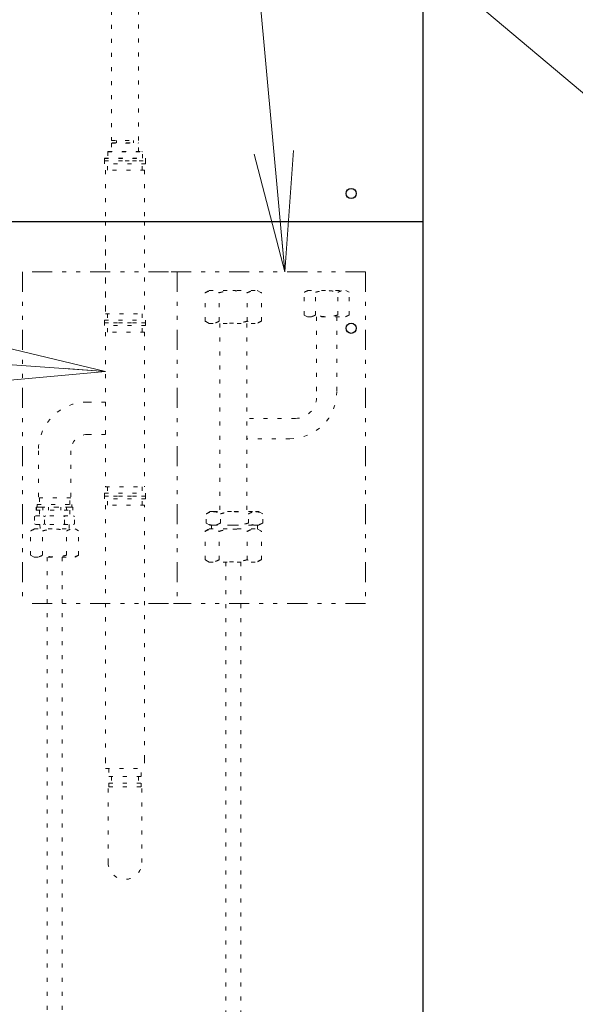
# Model space of a CAD drawing. Extents: x 0 to 427, y 0 to 297.
# Drawn here: x 125 to 139, y 109 to 134 of the extents above; entities that cross this region are included whole.
import ezdxf

# ---------------------------------------------------------------- set-up
doc = ezdxf.new("R2010")
doc.units = 0
doc.linetypes.add('DIVIDE', pattern=[1.25, 0.5, -0.25, 0, -0.25, 0, -0.25])
doc.linetypes.add('DOT', pattern=[0.25, 0, -0.25])
doc.layers.get('0').update_dxf_attribs({"linetype": 'CONTINUOUS'})
doc.layers.add('DD0', color=7, linetype='CONTINUOUS')
doc.layers.add('M0', color=3, linetype='CONTINUOUS')
doc.styles.get("Standard").update_dxf_attribs({"font": 'txt', "bigfont": 'BIGFONT'})
doc.dimstyles.new('LEADSTYL', dxfattribs={"dimtxt": 3.2, "dimasz": 3, "dimexe": 0.18, "dimexo": 0.0625, "dimgap": 1, "dimtad": 0, "dimtih": 1, "dimtoh": 1, "dimdec": 4, "dimzin": 0, "dimdsep": 46, "dimtxsty": 'STANDARD', "dimblk1": 'OPEN', "dimblk2": 'OPEN', "dimsah": 1, "dimcen": 0.09, "dimadec": 0, "dimazin": 0, "dimtfac": 1, "dimtdec": 4, "dimtofl": 0, "dimtmove": 0, "dimatfit": 3, "dimfxl": 1, "dimtolj": 1, "dimtzin": 0, "dimarcsym": 0})

# ---------------------------------------------------------------- blocks, each defined once
blk = doc.blocks.new('_OPEN')
at = {"color": 0, "lineweight": 13}
for p, q in [((-0.965926, 0.258819), (0, 0)), ((0, 0), (-1, 0)), ((0, 0), (-0.965926, -0.258819))]:
    blk.add_line(p, q, dxfattribs=at)

msp = doc.modelspace()

# ---------------------------------------------------------------- linework, layer by layer
at = {"layer": 'M0', "linetype": 'CONTINUOUS', "lineweight": 25}
for p, q in [((135.239745, 107.810389), (135.239745, 160.571347)), ((116.836895, 128.471337), (135.239663, 128.471337))]:
    msp.add_line(p, q, dxfattribs=at)
at = {"layer": 'M0', "linetype": 'DOT', "lineweight": 13}
for p, q in [((127.457858, 134.425715), (127.457858, 130.490298)), ((128.134047, 130.490298), (128.134047, 134.425715)), ((127.457858, 130.490298), (127.795952, 130.490298)), ((127.471382, 130.436203), (127.457858, 130.42268)), ((127.457858, 130.42268), (127.457858, 130.219823)), ((127.457858, 130.42268), (128.134047, 130.42268)), ((127.471382, 130.436203), (128.120523, 130.436203)), ((127.581195, 130.490298), (127.581195, 130.436203)), ((127.795952, 130.490298), (128.134047, 130.490298)), ((128.01071, 130.436203), (128.01071, 130.490298)), ((128.134047, 130.42268), (128.120523, 130.436203)), ((128.134047, 130.219823), (128.134047, 130.42268)), ((127.376716, 130.219823), (127.363192, 130.206299)), ((127.363192, 130.206299), (127.363192, 130.046719)), ((127.363192, 130.206299), (128.228713, 130.206299)), ((127.376716, 130.219823), (128.215189, 130.219823)), ((128.228713, 130.206299), (128.215189, 130.219823)), ((128.228713, 130.046719), (128.228713, 130.206299)), ((127.281419, 129.9791), (128.308211, 129.9791)), ((127.281419, 129.9791), (128.308211, 129.9791)), ((127.281419, 129.911548), (127.281419, 129.9791)), ((128.308211, 129.911548), (127.281419, 129.911548)), ((127.287459, 130.046719), (127.282049, 130.041309)), ((127.282049, 130.041309), (127.282049, 129.9791)), ((127.282049, 130.041309), (128.309856, 130.041309)), ((127.282049, 129.9791), (127.795952, 129.9791)), ((127.28205, 129.9791), (128.309856, 129.9791)), ((127.28205, 129.9791), (128.309856, 129.9791)), ((127.287459, 130.046719), (128.304446, 130.046719)), ((127.362482, 129.749423), (127.362482, 129.911548)), ((127.795952, 129.9791), (128.309856, 129.9791)), ((128.227148, 129.749423), (128.227148, 129.911548)), ((128.309856, 130.041309), (128.304446, 130.046719)), ((128.308211, 129.911548), (128.308211, 129.9791)), ((128.309856, 129.9791), (128.309856, 130.041309)), ((127.30844, 129.749423), (127.30844, 128.471337)), ((128.28119, 129.749423), (127.30844, 129.749423)), ((128.28119, 129.749423), (128.28119, 128.471337)), ((130.309672, 119.962645), (130.309672, 107.810389)), ((130.684672, 119.962645), (130.684672, 107.810389))]:
    msp.add_line(p, q, dxfattribs=at)
at = {"layer": 'M0', "color": 74, "linetype": 'DOT', "lineweight": 13}
for p, q in [((127.308357, 128.471337), (127.308357, 126.166178)), ((128.28119, 128.471337), (128.28119, 126.166178)), ((127.308357, 128.072024), (127.308357, 126.166178)), ((127.308357, 126.166178), (127.362404, 126.166178)), ((127.308357, 126.166178), (128.28119, 126.166178)), ((127.362404, 126.166178), (127.362404, 126.004039)), ((128.227144, 126.166178), (128.227144, 126.004039)), ((127.281334, 126.004039), (128.308213, 126.004039)), ((127.281334, 126.004039), (127.281334, 125.936482)), ((127.281334, 125.936482), (128.308213, 125.936482)), ((127.281334, 125.868924), (127.281334, 125.936482)), ((128.308213, 125.936482), (127.281334, 125.936482)), ((128.308213, 125.936482), (127.281334, 125.936482)), ((127.281334, 125.936482), (128.308213, 125.936482)), ((128.308213, 126.004039), (128.308213, 125.936482)), ((128.308213, 125.868924), (128.308213, 125.936482)), ((128.308213, 125.868924), (127.281334, 125.868924)), ((128.28119, 125.706785), (127.308357, 125.706785)), ((127.308357, 125.706785), (127.308357, 121.842478)), ((127.362404, 125.706785), (127.362404, 125.868924)), ((128.227144, 125.706785), (128.227144, 125.868924)), ((128.28119, 125.706785), (128.227144, 125.706785)), ((128.28119, 125.706785), (128.28119, 121.842478)), ((127.308357, 123.957687), (126.848964, 123.957687)), ((127.308357, 123.146993), (126.848964, 123.146993)), ((125.632923, 122.741647), (125.632923, 121.56614)), ((126.443617, 122.741647), (126.443617, 121.56614)), ((127.308357, 121.842478), (128.28119, 121.842478)), ((127.308357, 121.842478), (127.362404, 121.842478)), ((127.362404, 121.842478), (127.362404, 121.680339)), ((128.227144, 121.842478), (128.227144, 121.680339)), ((126.443617, 121.56614), (125.632923, 121.56614)), ((125.659947, 121.56614), (125.659947, 121.404002)), ((126.416594, 121.404002), (126.416594, 121.56614)), ((127.281334, 121.680339), (127.281334, 121.612781)), ((127.281334, 121.680339), (128.308213, 121.680339)), ((127.281334, 121.612781), (128.308213, 121.612781)), ((127.281334, 121.612781), (128.308213, 121.612781)), ((128.308213, 121.612781), (127.281334, 121.612781)), ((128.308213, 121.612781), (127.281334, 121.612781)), ((127.281334, 121.612781), (128.308213, 121.612781)), ((127.281334, 121.545223), (127.281334, 121.612781)), ((127.281334, 121.612781), (128.308213, 121.612781)), ((128.308213, 121.612781), (127.281334, 121.612781)), ((127.281334, 121.612781), (128.308213, 121.612781)), ((128.308213, 121.612781), (127.281334, 121.612781)), ((128.308213, 121.545223), (127.281334, 121.545223)), ((127.362404, 121.383085), (127.362404, 121.545223)), ((128.227144, 121.383085), (128.227144, 121.545223)), ((128.308213, 121.680339), (128.308213, 121.612781)), ((128.308213, 121.545223), (128.308213, 121.612781)), ((125.578877, 121.334443), (125.768609, 121.334443)), ((125.578883, 121.336444), (125.578883, 121.255374)), ((126.49767, 121.336444), (125.578883, 121.336444)), ((125.578883, 121.255374), (126.49767, 121.255374)), ((125.586215, 121.336444), (125.586215, 121.255374)), ((125.6059, 121.404002), (125.6059, 121.336444)), ((125.6059, 121.404002), (126.47064, 121.404002)), ((126.47064, 121.336444), (125.6059, 121.336444)), ((126.470646, 121.336444), (125.605906, 121.336444)), ((126.470646, 121.336444), (125.605906, 121.336444)), ((125.659952, 121.255374), (125.659952, 121.120259)), ((125.741451, 121.336444), (125.741451, 121.255374)), ((125.88304, 121.336444), (125.88304, 121.255374)), ((126.193512, 121.336444), (126.193512, 121.255374)), ((126.309244, 121.334443), (126.497664, 121.334443)), ((126.335102, 121.336444), (126.335102, 121.255374)), ((126.4166, 121.255374), (126.4166, 121.120259)), ((126.47064, 121.404002), (126.47064, 121.336444)), ((126.490338, 121.336444), (126.490338, 121.255374)), ((126.49767, 121.336444), (126.49767, 121.255374)), ((128.28119, 121.383085), (127.308357, 121.383085)), ((127.308357, 121.383085), (127.308357, 115.038054)), ((128.28119, 121.383085), (128.227144, 121.383085)), ((128.28119, 115.038054), (128.28119, 121.383085)), ((125.566041, 121.120259), (125.539018, 121.104657)), ((125.539018, 121.104657), (125.539018, 120.919675)), ((125.566041, 121.120259), (126.510511, 121.120259)), ((125.761624, 121.120259), (125.788647, 121.104657)), ((125.81567, 121.120259), (125.788647, 121.104657)), ((125.788647, 120.919675), (125.788647, 121.104657)), ((126.260882, 121.120259), (126.287905, 121.104657)), ((126.314928, 121.120259), (126.287905, 121.104657)), ((126.287905, 120.919675), (126.287905, 121.104657)), ((126.510511, 121.120259), (126.537534, 121.104657)), ((126.537534, 120.919675), (126.537534, 121.104657)), ((125.439032, 120.740646), (125.526532, 120.791164)), ((125.439032, 120.135252), (125.439032, 120.740646)), ((125.526532, 120.791164), (126.550134, 120.791164)), ((125.566041, 120.904074), (125.539018, 120.919675)), ((125.566041, 120.904074), (126.510511, 120.904074)), ((125.672963, 120.904074), (125.676511, 120.791164)), ((125.738683, 120.135252), (125.738683, 120.740646)), ((125.761624, 120.904074), (125.788647, 120.919675)), ((125.81567, 120.904074), (125.788647, 120.919675)), ((126.260882, 120.904074), (126.287905, 120.919675)), ((126.314928, 120.904074), (126.287905, 120.919675)), ((126.337984, 120.135252), (126.337984, 120.740646)), ((126.40359, 120.904074), (126.400042, 120.791164)), ((126.510511, 120.904074), (126.537534, 120.919675)), ((126.550134, 120.791164), (126.637634, 120.740646)), ((126.637634, 120.135252), (126.637634, 120.740646)), ((125.526532, 120.084734), (125.439032, 120.135252)), ((125.526532, 120.084734), (126.550134, 120.084734)), ((125.85082, 120.084734), (125.85082, 107.810389)), ((126.22582, 120.084734), (126.22582, 107.810389)), ((126.637634, 120.135252), (126.550134, 120.084734)), ((127.308357, 115.038054), (127.308357, 114.808358)), ((128.28119, 115.038054), (128.28119, 114.808358)), ((127.308357, 114.808358), (128.28119, 114.808358)), ((127.389427, 114.808358), (127.389427, 114.605684)), ((127.389427, 114.605684), (128.200121, 114.605684)), ((127.456985, 114.605684), (127.456985, 114.443545)), ((128.132563, 114.605684), (128.132563, 114.443545)), ((128.200121, 114.605684), (128.200121, 114.808358)), ((127.375915, 112.457345), (127.375915, 114.348964)), ((127.389427, 114.443545), (128.200121, 114.443545)), ((127.389427, 114.443545), (127.389427, 114.348964)), ((127.389427, 114.348964), (128.200121, 114.348964)), ((128.200121, 114.348964), (128.200121, 114.443545)), ((128.213632, 112.457345), (128.213632, 114.348964))]:
    msp.add_line(p, q, dxfattribs=at)
at = {"layer": 'M0', "linetype": 'DIVIDE', "lineweight": 13}
for p, q in [((128.879346, 127.210626), (125.234972, 127.210626)), ((125.234972, 127.210626), (125.234972, 118.932523)), ((133.797174, 127.210626), (128.877096, 127.210626)), ((129.096051, 127.210626), (129.096051, 118.932523)), ((133.797174, 127.210626), (133.797174, 118.932523)), ((128.879346, 118.932523), (125.234972, 118.932523)), ((133.797174, 118.932523), (129.007119, 118.932523))]:
    msp.add_line(p, q, dxfattribs=at)
at = {"layer": 'M0', "color": 1, "linetype": 'DOT', "lineweight": 13}
for p, q in [((129.794826, 126.687979), (129.897358, 126.747175)), ((129.794826, 125.978578), (129.794826, 126.687979)), ((129.897358, 126.747175), (131.096815, 126.747175)), ((130.145956, 125.978578), (130.145956, 126.687979)), ((130.848216, 125.978578), (130.848216, 126.687979)), ((131.096815, 126.747175), (131.199346, 126.687979)), ((131.199346, 125.978578), (131.199346, 126.687979)), ((132.26658, 126.699818), (132.348605, 126.747175)), ((132.26658, 126.132298), (132.26658, 126.699818)), ((132.348605, 126.747175), (133.30817, 126.747175)), ((132.547484, 126.132298), (132.547484, 126.699818)), ((133.109292, 126.132298), (133.109292, 126.699818)), ((133.30817, 126.747175), (133.390196, 126.699818)), ((133.390196, 126.132298), (133.390196, 126.699818)), ((129.897358, 125.919382), (129.794826, 125.978578)), ((129.897358, 125.919382), (131.096815, 125.919382)), ((130.160456, 125.919382), (130.160456, 121.221759)), ((130.836206, 125.919382), (130.836206, 121.221759)), ((131.199346, 125.978578), (131.096815, 125.919382)), ((132.348605, 126.08494), (132.26658, 126.132298)), ((132.348605, 126.08494), (133.30817, 126.08494)), ((132.574425, 126.08494), (132.574425, 124.074788)), ((133.081237, 126.08494), (133.081237, 124.213317)), ((133.390196, 126.132298), (133.30817, 126.08494)), ((132.050719, 123.551082), (130.836206, 123.551082)), ((131.91219, 123.044269), (130.836206, 123.044269)), ((129.91913, 121.221759), (129.824881, 121.167344)), ((129.91913, 121.221759), (130.000752, 121.221759)), ((130.000752, 121.221759), (130.528365, 121.221759)), ((130.528365, 121.221759), (131.055978, 121.221759)), ((131.055978, 121.221759), (131.1376, 121.221759)), ((131.231849, 121.167344), (131.1376, 121.221759)), ((129.824881, 120.937709), (129.824881, 121.167344)), ((130.176623, 120.937709), (130.176623, 121.167344)), ((130.880107, 120.937709), (130.880107, 121.167344)), ((131.231849, 120.937709), (131.231849, 121.167344)), ((129.794826, 120.731242), (129.897358, 120.790439)), ((129.794826, 120.021842), (129.794826, 120.731242)), ((129.824881, 120.937709), (129.91913, 120.883295)), ((129.897358, 120.790439), (131.096815, 120.790439)), ((129.91913, 120.883295), (130.000752, 120.883295)), ((129.952976, 120.883295), (129.952976, 120.791456)), ((130.000752, 120.883295), (130.528365, 120.883295)), ((130.145956, 120.021842), (130.145956, 120.731242)), ((130.528365, 120.883295), (131.055978, 120.883295)), ((130.848216, 120.021842), (130.848216, 120.731242)), ((131.055978, 120.883295), (131.1376, 120.883295)), ((131.096815, 120.790439), (131.199346, 120.731242)), ((131.103754, 120.791456), (131.103754, 120.883295)), ((131.1376, 120.883295), (131.231849, 120.937709)), ((131.199346, 120.021842), (131.199346, 120.731242)), ((129.897358, 119.962645), (129.794826, 120.021842)), ((131.199346, 120.021842), (131.096815, 119.962645)), ((129.897358, 119.962645), (131.096815, 119.962645))]:
    msp.add_line(p, q, dxfattribs=at)
at = {"layer": 'M0', "linetype": 'CONTINUOUS', "lineweight": 25}
for centre in [(133.440449, 129.168039), (133.440449, 125.80096)]:
    msp.add_circle(centre, 0.126971, dxfattribs=at)
at = {"layer": 'M0', "color": 1, "linetype": 'DOT', "lineweight": 13}
for centre, radius in [((131.91219, 124.213317), 1.169048), ((132.050719, 124.074788), 0.523706)]:
    msp.add_arc(centre, radius, 270, 360, dxfattribs=at)
at = {"layer": 'M0', "color": 74, "linetype": 'DOT', "lineweight": 13}
for centre, radius, start, end in [((126.848964, 122.741647), 1.216041, 90, 180), ((126.848964, 122.741647), 0.405347, 90, 180), ((127.794774, 112.457345), 0.418858, 180, 360)]:
    msp.add_arc(centre, radius, start, end, dxfattribs=at)
at = {"layer": 'M0', "color": 1, "linetype": 'DOT', "lineweight": 13, "extrusion": (0, 0, -1)}
for points, knots in [([(129.794826, 126.687979), (129.827968, 126.704271), (129.86111, 126.720563), (129.886792, 126.729271), (129.90554, 126.735627), (129.920313, 126.737941), (129.9347, 126.739849), (129.949088, 126.741757), (129.96309, 126.743258), (129.982879, 126.742003), (130.005653, 126.740558), (130.03609, 126.735464), (130.064547, 126.725852), (130.093003, 126.71624), (130.11948, 126.702109), (130.145956, 126.687979)], [0, 0, 0, 0, 1, 1, 1, 2, 2, 2, 3, 3, 3, 4, 4, 4, 5, 5, 5, 5]), ([(130.145956, 126.687979), (130.175935, 126.696133), (130.205913, 126.704289), (130.235218, 126.711132), (130.264522, 126.717975), (130.293153, 126.723507), (130.32234, 126.728092), (130.351528, 126.732676), (130.381271, 126.736314), (130.410893, 126.73879), (130.440515, 126.741266), (130.470017, 126.74258), (130.501667, 126.742289), (130.533316, 126.741997), (130.567115, 126.7401), (130.593075, 126.737952), (130.619036, 126.735804), (130.637159, 126.733404), (130.657298, 126.73032), (130.677437, 126.727235), (130.699592, 126.723466), (130.721208, 126.719215), (130.742825, 126.714964), (130.763903, 126.710231), (130.784981, 126.704944), (130.80606, 126.699658), (130.827138, 126.693818), (130.848216, 126.687979)], [0, 0, 0, 0, 1, 1, 1, 2, 2, 2, 3, 3, 3, 4, 4, 4, 5, 5, 5, 6, 6, 6, 7, 7, 7, 8, 8, 8, 9, 9, 9, 9]), ([(130.848216, 126.687979), (130.881375, 126.704266), (130.914534, 126.720553), (130.940182, 126.729271), (130.958836, 126.735612), (130.973516, 126.737948), (130.987902, 126.739863), (131.002288, 126.741778), (131.01638, 126.743272), (131.036269, 126.742003), (131.059069, 126.740548), (131.089487, 126.735461), (131.117937, 126.725852), (131.146386, 126.716243), (131.172866, 126.702111), (131.199346, 126.687979)], [0, 0, 0, 0, 1, 1, 1, 2, 2, 2, 3, 3, 3, 4, 4, 4, 5, 5, 5, 5]), ([(132.26658, 126.699818), (132.293093, 126.712852), (132.319606, 126.725886), (132.340152, 126.732852), (132.35515, 126.737937), (132.366969, 126.739788), (132.378479, 126.741314), (132.389989, 126.74284), (132.40119, 126.744041), (132.417022, 126.743037), (132.43524, 126.741882), (132.45959, 126.737806), (132.482356, 126.730117), (132.505121, 126.722427), (132.526302, 126.711122), (132.547484, 126.699818)], [0, 0, 0, 0, 1, 1, 1, 2, 2, 2, 3, 3, 3, 4, 4, 4, 5, 5, 5, 5]), ([(132.547484, 126.699818), (132.571466, 126.706342), (132.595449, 126.712866), (132.618892, 126.718341), (132.642336, 126.723815), (132.665241, 126.728241), (132.688591, 126.731908), (132.71194, 126.735576), (132.735735, 126.738486), (132.759433, 126.740467), (132.783131, 126.742448), (132.806732, 126.743499), (132.832052, 126.743266), (132.857372, 126.743033), (132.88441, 126.741515), (132.905178, 126.739797), (132.925947, 126.738078), (132.940446, 126.736158), (132.956557, 126.733691), (132.972668, 126.731223), (132.990392, 126.728208), (133.007685, 126.724807), (133.024978, 126.721406), (133.041841, 126.71762), (133.058703, 126.71339), (133.075566, 126.709161), (133.092429, 126.70449), (133.109292, 126.699818)], [0, 0, 0, 0, 1, 1, 1, 2, 2, 2, 3, 3, 3, 4, 4, 4, 5, 5, 5, 6, 6, 6, 7, 7, 7, 8, 8, 8, 9, 9, 9, 9]), ([(133.109292, 126.699818), (133.135819, 126.712848), (133.162346, 126.725878), (133.182864, 126.732852), (133.197787, 126.737924), (133.209531, 126.739793), (133.22104, 126.741325), (133.232549, 126.742857), (133.243822, 126.744053), (133.259734, 126.743037), (133.277974, 126.741873), (133.302308, 126.737804), (133.325068, 126.730117), (133.347827, 126.722429), (133.369011, 126.711124), (133.390196, 126.699818)], [0, 0, 0, 0, 1, 1, 1, 2, 2, 2, 3, 3, 3, 4, 4, 4, 5, 5, 5, 5]), ([(130.145956, 125.978578), (130.130831, 125.970323), (130.115705, 125.962067), (130.100397, 125.955002), (130.085088, 125.947937), (130.069596, 125.942063), (130.053991, 125.937286), (130.038386, 125.932509), (130.022668, 125.928828), (130.006271, 125.926694), (129.989874, 125.92456), (129.972798, 125.923972), (129.957904, 125.924554), (129.94301, 125.925136), (129.930297, 125.926887), (129.917034, 125.929623), (129.903771, 125.932358), (129.889957, 125.936077), (129.876236, 125.940705), (129.862515, 125.945333), (129.848887, 125.950869), (129.835334, 125.957333), (129.821781, 125.963796), (129.808304, 125.971187), (129.794826, 125.978578)], [0, 0, 0, 0, 1, 1, 1, 2, 2, 2, 3, 3, 3, 4, 4, 4, 5, 5, 5, 6, 6, 6, 7, 7, 7, 8, 8, 8, 8]), ([(130.848216, 125.978578), (130.804983, 125.967503), (130.76175, 125.956427), (130.722382, 125.947577), (130.683015, 125.938727), (130.647513, 125.932102), (130.593075, 125.928605), (130.538637, 125.925108), (130.465263, 125.92474), (130.415461, 125.927407), (130.377082, 125.929462), (130.352702, 125.933321), (130.324834, 125.938086), (130.296967, 125.942852), (130.265612, 125.948525), (130.235218, 125.955425), (130.204823, 125.962325), (130.17539, 125.970452), (130.145956, 125.978578)], [0, 0, 0, 0, 1, 1, 1, 2, 2, 2, 3, 3, 3, 4, 4, 4, 5, 5, 5, 6, 6, 6, 6]), ([(131.199346, 125.978578), (131.166187, 125.962291), (131.133028, 125.946004), (131.107381, 125.937286), (131.088727, 125.930945), (131.074047, 125.928609), (131.059661, 125.926694), (131.045275, 125.924779), (131.031183, 125.923285), (131.011294, 125.924554), (130.988494, 125.926009), (130.958076, 125.931096), (130.929626, 125.940705), (130.901177, 125.950314), (130.874697, 125.964446), (130.848216, 125.978578)], [0, 0, 0, 0, 1, 1, 1, 2, 2, 2, 3, 3, 3, 4, 4, 4, 5, 5, 5, 5]), ([(132.547484, 126.132298), (132.535383, 126.125693), (132.523283, 126.119088), (132.511036, 126.113437), (132.498789, 126.107785), (132.486395, 126.103086), (132.473911, 126.099264), (132.461427, 126.095442), (132.448853, 126.092498), (132.435735, 126.09079), (132.422617, 126.089083), (132.408957, 126.088613), (132.397041, 126.089079), (132.385126, 126.089544), (132.374956, 126.090945), (132.364346, 126.093133), (132.353735, 126.095322), (132.342684, 126.098297), (132.331707, 126.101999), (132.320731, 126.105701), (132.309828, 126.11013), (132.298986, 126.115301), (132.288143, 126.120472), (132.277362, 126.126385), (132.26658, 126.132298)], [0, 0, 0, 0, 1, 1, 1, 2, 2, 2, 3, 3, 3, 4, 4, 4, 5, 5, 5, 6, 6, 6, 7, 7, 7, 8, 8, 8, 8]), ([(133.109292, 126.132298), (133.074705, 126.123437), (133.040118, 126.114577), (133.008624, 126.107497), (132.97713, 126.100416), (132.948729, 126.095116), (132.905178, 126.092319), (132.861628, 126.089522), (132.802929, 126.089227), (132.763087, 126.091361), (132.732384, 126.093005), (132.71288, 126.096092), (132.690586, 126.099904), (132.668292, 126.103717), (132.643208, 126.108255), (132.618892, 126.113775), (132.594577, 126.119295), (132.57103, 126.125796), (132.547484, 126.132298)], [0, 0, 0, 0, 1, 1, 1, 2, 2, 2, 3, 3, 3, 4, 4, 4, 5, 5, 5, 6, 6, 6, 6]), ([(133.390196, 126.132298), (133.363668, 126.119268), (133.337141, 126.106238), (133.316623, 126.099264), (133.3017, 126.094191), (133.289956, 126.092323), (133.278447, 126.09079), (133.266938, 126.089258), (133.255665, 126.088063), (133.239753, 126.089079), (133.221513, 126.090243), (133.197179, 126.094312), (133.174419, 126.101999), (133.15166, 126.109686), (133.130476, 126.120992), (133.109292, 126.132298)], [0, 0, 0, 0, 1, 1, 1, 2, 2, 2, 3, 3, 3, 4, 4, 4, 5, 5, 5, 5]), ([(129.824881, 121.167344), (129.839123, 121.175139), (129.853366, 121.182934), (129.867674, 121.189656), (129.881981, 121.196378), (129.896353, 121.202026), (129.911045, 121.206823), (129.925737, 121.211621), (129.940747, 121.215566), (129.955752, 121.217914), (129.970756, 121.220261), (129.985754, 121.22101), (130.000752, 121.221759)], [0, 0, 0, 0, 1, 1, 1, 2, 2, 2, 3, 3, 3, 4, 4, 4, 4]), ([(130.000752, 121.221759), (130.00457, 121.221742), (130.008387, 121.221724), (130.013261, 121.221462), (130.023974, 121.220886), (130.039788, 121.219127), (130.054202, 121.216385), (130.068616, 121.213643), (130.08163, 121.209919), (130.095071, 121.205284), (130.108512, 121.200648), (130.122381, 121.195102), (130.136044, 121.188627), (130.149708, 121.182152), (130.163165, 121.174748), (130.176623, 121.167344)], [0, 0, 0, 0, 1, 1, 1, 2, 2, 2, 3, 3, 3, 4, 4, 4, 5, 5, 5, 5]), ([(130.176623, 121.167344), (130.208441, 121.175858), (130.24026, 121.184371), (130.265507, 121.190416), (130.290754, 121.196461), (130.309431, 121.200038), (130.330002, 121.203584), (130.350573, 121.20713), (130.37304, 121.210647), (130.39525, 121.21346), (130.417459, 121.216274), (130.439413, 121.218384), (130.461556, 121.21965), (130.483699, 121.220916), (130.506032, 121.221337), (130.528365, 121.221759)], [0, 0, 0, 0, 1, 1, 1, 2, 2, 2, 3, 3, 3, 4, 4, 4, 5, 5, 5, 5]), ([(130.528365, 121.221759), (130.563058, 121.22055), (130.597752, 121.219341), (130.624088, 121.217444), (130.650424, 121.215547), (130.668403, 121.212962), (130.688531, 121.209807), (130.708658, 121.206651), (130.730935, 121.202926), (130.752661, 121.198678), (130.774386, 121.194431), (130.795561, 121.189661), (130.81671, 121.184352), (130.83786, 121.179043), (130.858983, 121.173193), (130.880107, 121.167344)], [0, 0, 0, 0, 1, 1, 1, 2, 2, 2, 3, 3, 3, 4, 4, 4, 5, 5, 5, 5]), ([(130.880107, 121.167344), (130.894303, 121.175121), (130.908499, 121.182898), (130.922823, 121.189622), (130.937146, 121.196346), (130.951598, 121.202017), (130.966271, 121.206823), (130.980945, 121.21163), (130.995841, 121.215571), (131.010829, 121.217916), (131.025817, 121.220261), (131.040898, 121.22101), (131.055978, 121.221759)], [0, 0, 0, 0, 1, 1, 1, 2, 2, 2, 3, 3, 3, 4, 4, 4, 4]), ([(131.055978, 121.221759), (131.059795, 121.221743), (131.063611, 121.221727), (131.068488, 121.221462), (131.079234, 121.220879), (131.095127, 121.219086), (131.109536, 121.216346), (131.123945, 121.213605), (131.136869, 121.209916), (131.150297, 121.205284), (131.163726, 121.200651), (131.177658, 121.195076), (131.191334, 121.188596), (131.20501, 121.182115), (131.21843, 121.17473), (131.231849, 121.167344)], [0, 0, 0, 0, 1, 1, 1, 2, 2, 2, 3, 3, 3, 4, 4, 4, 5, 5, 5, 5]), ([(129.794826, 120.731242), (129.827968, 120.747535), (129.86111, 120.763827), (129.886792, 120.772535), (129.90554, 120.778891), (129.920313, 120.781205), (129.9347, 120.783113), (129.949088, 120.78502), (129.96309, 120.786521), (129.982879, 120.785266), (130.005653, 120.783822), (130.03609, 120.778728), (130.064547, 120.769116), (130.093003, 120.759504), (130.11948, 120.745373), (130.145956, 120.731242)], [0, 0, 0, 0, 1, 1, 1, 2, 2, 2, 3, 3, 3, 4, 4, 4, 5, 5, 5, 5]), ([(130.000752, 120.883295), (129.996934, 120.883312), (129.993116, 120.883329), (129.988242, 120.883591), (129.97753, 120.884167), (129.961716, 120.885927), (129.947302, 120.888669), (129.932888, 120.89141), (129.919874, 120.895135), (129.906433, 120.89977), (129.892991, 120.904405), (129.879122, 120.909952), (129.865459, 120.916427), (129.851796, 120.922902), (129.838339, 120.930306), (129.824881, 120.937709)], [0, 0, 0, 0, 1, 1, 1, 2, 2, 2, 3, 3, 3, 4, 4, 4, 5, 5, 5, 5]), ([(130.176623, 120.937709), (130.162427, 120.929932), (130.148231, 120.922156), (130.133907, 120.915432), (130.119583, 120.908707), (130.105132, 120.903036), (130.090459, 120.89823), (130.075785, 120.893424), (130.060889, 120.889482), (130.045901, 120.887137), (130.030913, 120.884792), (130.015832, 120.884044), (130.000752, 120.883295)], [0, 0, 0, 0, 1, 1, 1, 2, 2, 2, 3, 3, 3, 4, 4, 4, 4]), ([(130.145956, 120.731242), (130.175935, 120.739397), (130.205913, 120.747552), (130.235218, 120.754396), (130.264522, 120.761239), (130.293153, 120.766771), (130.32234, 120.771355), (130.351528, 120.77594), (130.381271, 120.779578), (130.410893, 120.782053), (130.440515, 120.784529), (130.470017, 120.785844), (130.501667, 120.785552), (130.533316, 120.785261), (130.567115, 120.783364), (130.593075, 120.781216), (130.619036, 120.779067), (130.637159, 120.776668), (130.657298, 120.773583), (130.677437, 120.770499), (130.699592, 120.76673), (130.721208, 120.762479), (130.742825, 120.758228), (130.763903, 120.753494), (130.784981, 120.748208), (130.80606, 120.742921), (130.827138, 120.737082), (130.848216, 120.731242)], [0, 0, 0, 0, 1, 1, 1, 2, 2, 2, 3, 3, 3, 4, 4, 4, 5, 5, 5, 6, 6, 6, 7, 7, 7, 8, 8, 8, 9, 9, 9, 9]), ([(130.528365, 120.883295), (130.506415, 120.883702), (130.484465, 120.88411), (130.46265, 120.885335), (130.440836, 120.88656), (130.419156, 120.888603), (130.396936, 120.891386), (130.374716, 120.89417), (130.351957, 120.897693), (130.331012, 120.901289), (130.310067, 120.904886), (130.290936, 120.908555), (130.265507, 120.914637), (130.240078, 120.92072), (130.20835, 120.929215), (130.176623, 120.937709)], [0, 0, 0, 0, 1, 1, 1, 2, 2, 2, 3, 3, 3, 4, 4, 4, 5, 5, 5, 5]), ([(130.880107, 120.937709), (130.859157, 120.931908), (130.838208, 120.926107), (130.817296, 120.920846), (130.796384, 120.915586), (130.77551, 120.910865), (130.753843, 120.906612), (130.732177, 120.902358), (130.709718, 120.898571), (130.689316, 120.895363), (130.668914, 120.892154), (130.65057, 120.889525), (130.624088, 120.88761), (130.597606, 120.885695), (130.562985, 120.884495), (130.528365, 120.883295)], [0, 0, 0, 0, 1, 1, 1, 2, 2, 2, 3, 3, 3, 4, 4, 4, 5, 5, 5, 5]), ([(130.848216, 120.731242), (130.881375, 120.74753), (130.914534, 120.763817), (130.940182, 120.772535), (130.958836, 120.778875), (130.973516, 120.781211), (130.987902, 120.783127), (131.002288, 120.785042), (131.01638, 120.786536), (131.036269, 120.785266), (131.059069, 120.783811), (131.089487, 120.778725), (131.117937, 120.769116), (131.146386, 120.759507), (131.172866, 120.745374), (131.199346, 120.731242)], [0, 0, 0, 0, 1, 1, 1, 2, 2, 2, 3, 3, 3, 4, 4, 4, 5, 5, 5, 5]), ([(131.055978, 120.883295), (131.05216, 120.883312), (131.048342, 120.883329), (131.043468, 120.883591), (131.032756, 120.884167), (131.016942, 120.885927), (131.002528, 120.888669), (130.988114, 120.89141), (130.9751, 120.895135), (130.961659, 120.89977), (130.948217, 120.904405), (130.934349, 120.909952), (130.920685, 120.916427), (130.907022, 120.922902), (130.893565, 120.930306), (130.880107, 120.937709)], [0, 0, 0, 0, 1, 1, 1, 2, 2, 2, 3, 3, 3, 4, 4, 4, 5, 5, 5, 5]), ([(131.231849, 120.937709), (131.217653, 120.929932), (131.203457, 120.922156), (131.189133, 120.915432), (131.17481, 120.908707), (131.160358, 120.903036), (131.145685, 120.89823), (131.131011, 120.893424), (131.116115, 120.889482), (131.101127, 120.887137), (131.086139, 120.884792), (131.071058, 120.884044), (131.055978, 120.883295)], [0, 0, 0, 0, 1, 1, 1, 2, 2, 2, 3, 3, 3, 4, 4, 4, 4]), ([(130.145956, 120.021842), (130.130831, 120.013586), (130.115705, 120.005331), (130.100397, 119.998266), (130.085088, 119.991201), (130.069596, 119.985327), (130.053991, 119.98055), (130.038386, 119.975773), (130.022668, 119.972092), (130.006271, 119.969958), (129.989874, 119.967824), (129.972798, 119.967236), (129.957904, 119.967818), (129.94301, 119.9684), (129.930297, 119.970151), (129.917034, 119.972887), (129.903771, 119.975622), (129.889957, 119.979341), (129.876236, 119.983969), (129.862515, 119.988596), (129.848887, 119.994133), (129.835334, 120.000596), (129.821781, 120.00706), (129.808304, 120.014451), (129.794826, 120.021842)], [0, 0, 0, 0, 1, 1, 1, 2, 2, 2, 3, 3, 3, 4, 4, 4, 5, 5, 5, 6, 6, 6, 7, 7, 7, 8, 8, 8, 8]), ([(130.848216, 120.021842), (130.804983, 120.010766), (130.76175, 119.999691), (130.722382, 119.990841), (130.683015, 119.98199), (130.647513, 119.975365), (130.593075, 119.971869), (130.538637, 119.968372), (130.465263, 119.968003), (130.415461, 119.970671), (130.377082, 119.972726), (130.352702, 119.976584), (130.324834, 119.98135), (130.296967, 119.986116), (130.265612, 119.991789), (130.235218, 119.998689), (130.204823, 120.005589), (130.17539, 120.013715), (130.145956, 120.021842)], [0, 0, 0, 0, 1, 1, 1, 2, 2, 2, 3, 3, 3, 4, 4, 4, 5, 5, 5, 6, 6, 6, 6]), ([(131.199346, 120.021842), (131.166187, 120.005555), (131.133028, 119.989268), (131.107381, 119.98055), (131.088727, 119.974209), (131.074047, 119.971873), (131.059661, 119.969958), (131.045275, 119.968043), (131.031183, 119.966549), (131.011294, 119.967818), (130.988494, 119.969273), (130.958076, 119.97436), (130.929626, 119.983969), (130.901177, 119.993578), (130.874697, 120.00771), (130.848216, 120.021842)], [0, 0, 0, 0, 1, 1, 1, 2, 2, 2, 3, 3, 3, 4, 4, 4, 5, 5, 5, 5])]:
    msp.add_open_spline(points, degree=3, knots=knots, dxfattribs=at)
at = {"layer": 'M0', "color": 74, "linetype": 'DOT', "lineweight": 13, "extrusion": (0, 0, -1)}
for points, knots in [([(125.439032, 120.740646), (125.467315, 120.75455), (125.495598, 120.768453), (125.517515, 120.775884), (125.533514, 120.781309), (125.546121, 120.783284), (125.558399, 120.784911), (125.570677, 120.786539), (125.582627, 120.78782), (125.599515, 120.786749), (125.618949, 120.785517), (125.644924, 120.78117), (125.669209, 120.772967), (125.693493, 120.764764), (125.716088, 120.752705), (125.738683, 120.740646)], [0, 0, 0, 0, 1, 1, 1, 2, 2, 2, 3, 3, 3, 4, 4, 4, 5, 5, 5, 5]), ([(125.738683, 120.740646), (125.764266, 120.747605), (125.789849, 120.754565), (125.814857, 120.760405), (125.839865, 120.766245), (125.864299, 120.770965), (125.889207, 120.774878), (125.914115, 120.77879), (125.939497, 120.781895), (125.964777, 120.784007), (125.990056, 120.78612), (126.015232, 120.787242), (126.042242, 120.786993), (126.069251, 120.786745), (126.098094, 120.785126), (126.120249, 120.783293), (126.142403, 120.781459), (126.157869, 120.779411), (126.175056, 120.776779), (126.192242, 120.774147), (126.211149, 120.77093), (126.229596, 120.767303), (126.248043, 120.763675), (126.266031, 120.759635), (126.284019, 120.755124), (126.302007, 120.750613), (126.319996, 120.745629), (126.337984, 120.740646)], [0, 0, 0, 0, 1, 1, 1, 2, 2, 2, 3, 3, 3, 4, 4, 4, 5, 5, 5, 6, 6, 6, 7, 7, 7, 8, 8, 8, 9, 9, 9, 9]), ([(126.337984, 120.740646), (126.366281, 120.754545), (126.394579, 120.768445), (126.416466, 120.775884), (126.432385, 120.781295), (126.444913, 120.783289), (126.45719, 120.784923), (126.469467, 120.786558), (126.481492, 120.787832), (126.498466, 120.786749), (126.517923, 120.785508), (126.543881, 120.781167), (126.56816, 120.772967), (126.592438, 120.764766), (126.615036, 120.752706), (126.637634, 120.740646)], [0, 0, 0, 0, 1, 1, 1, 2, 2, 2, 3, 3, 3, 4, 4, 4, 5, 5, 5, 5]), ([(125.738683, 120.135252), (125.725775, 120.128206), (125.712867, 120.121161), (125.699803, 120.115132), (125.686738, 120.109103), (125.673518, 120.10409), (125.660201, 120.100013), (125.646884, 120.095937), (125.63347, 120.092795), (125.619477, 120.090974), (125.605484, 120.089153), (125.590911, 120.088652), (125.578201, 120.089148), (125.56549, 120.089645), (125.554642, 120.091139), (125.543323, 120.093474), (125.532005, 120.095808), (125.520216, 120.098982), (125.508507, 120.102931), (125.496797, 120.10688), (125.485167, 120.111605), (125.473601, 120.117121), (125.462036, 120.122637), (125.450534, 120.128944), (125.439032, 120.135252)], [0, 0, 0, 0, 1, 1, 1, 2, 2, 2, 3, 3, 3, 4, 4, 4, 5, 5, 5, 6, 6, 6, 7, 7, 7, 8, 8, 8, 8]), ([(126.337984, 120.135252), (126.301089, 120.1258), (126.264194, 120.116348), (126.230598, 120.108795), (126.197002, 120.101243), (126.166706, 120.095589), (126.120249, 120.092605), (126.073792, 120.089621), (126.011175, 120.089306), (125.968675, 120.091583), (125.935922, 120.093337), (125.915117, 120.096629), (125.891335, 120.100696), (125.867553, 120.104763), (125.840795, 120.109605), (125.814857, 120.115493), (125.788919, 120.121381), (125.763801, 120.128317), (125.738683, 120.135252)], [0, 0, 0, 0, 1, 1, 1, 2, 2, 2, 3, 3, 3, 4, 4, 4, 5, 5, 5, 6, 6, 6, 6]), ([(126.637634, 120.135252), (126.609336, 120.121352), (126.581039, 120.107453), (126.559152, 120.100013), (126.543233, 120.094602), (126.530705, 120.092609), (126.518428, 120.090974), (126.506151, 120.08934), (126.494125, 120.088065), (126.477152, 120.089148), (126.457695, 120.09039), (126.431736, 120.094731), (126.407458, 120.102931), (126.38318, 120.111131), (126.360582, 120.123192), (126.337984, 120.135252)], [0, 0, 0, 0, 1, 1, 1, 2, 2, 2, 3, 3, 3, 4, 4, 4, 5, 5, 5, 5])]:
    msp.add_open_spline(points, degree=3, knots=knots, dxfattribs=at)

# ---------------------------------------------------------------- leaders
at = {"layer": 'DD0'}
for points in [[(144.531784, 127.210625), (108.16552, 157.819641)], [(131.784851, 127.210625), (131.073517, 135.005096), (108.165527, 157.819656)], [(127.308357, 124.723091), (108.163132, 126.094627)]]:
    msp.add_leader(points, dimstyle='LEADSTYL', override={"dimldrblk": 'OPEN', "dimlwd": 13, "dimlwe": 13}, dxfattribs=at)

doc.saveas('drawing.dxf')
